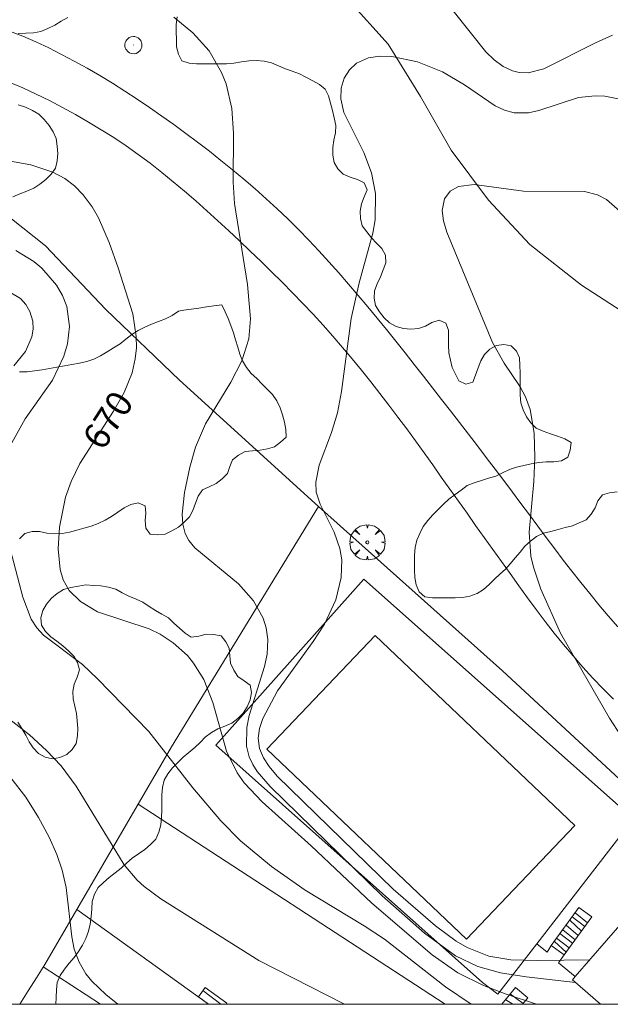
# Model space of a CAD drawing. Units: millimetres. Extents: x 420998 to 422000, y 4488498 to 4489003.
# Drawn here: x 421199 to 421239, y 4488500 to 4488566 of the extents above; entities that cross this region are included whole.
import ezdxf

# ---------------------------------------------------------------- set-up
doc = ezdxf.new("R2010")
doc.units = ezdxf.units.MM
doc.header["$MEASUREMENT"] = 0
doc.layers.get('0').update_dxf_attribs({"lineweight": 9})
for name, color, linetype, lineweight in [('f030026l_camino', 50, 'Continuous', 9), ('f040012l_corrientenatural', 150, 'Continuous', 9), ('f050002l_curvanivel_cgn', 23, 'Continuous', 9), ('f050002l_curvanivel_mae', 213, 'Continuous', 9), ('f060140s_arboladourbano', 92, 'Continuous', 9), ('f061013p_arbol', 91, 'Continuous', 9), ('f070045l_muro_mur', 30, 'MURO2', 9), ('f070048l_alambrada', 7, 'ALAMBRADA_3', 9), ('f070057s_edificacionligera', 11, 'Continuous', 9), ('f070058l_elementoconstruido_bordillo', 30, 'Continuous', 9), ('f070069s_pistadeportiva', 7, 'Continuous', 9), ('f071028l_acera_escalera', 11, 'Continuous', 9), ('f071028s_acera_escalera', 11, 'Continuous', 9), ('f081065p_registro_circular', 7, 'Continuous', 9), ('HOJAS', 7, 'Continuous', 9)]:
    doc.layers.add(name, color=color, linetype=linetype, lineweight=lineweight)
doc.styles.get("Standard").update_dxf_attribs({"font": 'arial.ttf'})
doc.linetypes.add('ALAMBRADA_3', pattern='A,6.1e-05,[1,alambrada_3.shx,S=1,R=0,X=0,Y=0],-6.119413', length=6.119474)
doc.linetypes.add('MURO2', pattern='A,3.1e-05,[1,muro2.shx,S=1,R=0,X=0,Y=0],-3.058844', length=3.058875)

# ---------------------------------------------------------------- blocks, each defined once
blk = doc.blocks.new('TVK2818N_ACAD_1_FMEBLOCK1')
at = {"layer": 'HOJAS'}
blk.add_lwpolyline([(-500, 250), (500, 250), (500, -250), (-500, -250)], close=True, dxfattribs=at)
blk = doc.blocks.new('arbol')
at = {"color": 0, "linetype": 'Continuous', "lineweight": 0, "flags": 128}
for points in [[(0.96, 0.012), (1.2, 0.036), (1.128, 0.468), (0.888, 0.804), (0.528, 0.528), (0.816, 0.876), (0.48, 1.104), (0.048, 1.176), (0.012, 0.96), (-0.048, 1.176), (-0.48, 1.104), (-0.816, 0.876), (-0.504, 0.528), (-0.864, 0.804), (-1.104, 0.468), (-1.188, 0.036), (-0.936, 0.012)], [(-0.936, 0.012), (-1.188, -0.048), (-1.104, -0.48), (-0.864, -0.804), (-0.504, -0.504), (-0.816, -0.876), (-0.48, -1.116)], [(-0.48, -1.116), (-0.048, -1.188), (0.012, -0.936), (0.048, -1.188), (0.48, -1.116), (0.816, -0.876), (0.528, -0.504), (0.888, -0.804), (1.128, -0.48), (1.2, -0.048), (0.96, 0.012)]]:
    blk.add_lwpolyline(points, dxfattribs=at)
at = {"color": 0, "linetype": 'Continuous', "lineweight": 0, "extrusion": (0, 0, -1)}
for start, end in [(180.0229, 7.59464), (7.22334, 180.0229)]:
    blk.add_arc((0, 0), 0.104, start, end, dxfattribs=at)
blk = doc.blocks.new('B129')
at = {"layer": 'f081065p_registro_circular'}
for points in [[(0, 0.591, 0), (0.102, 0.575, 0), (0.22, 0.543, 0), (0.331, 0.48, 0), (0.496, 0.307, 0), (0.575, 0.094, 0), (0.567, -0.134, 0), (0.528, -0.236, 0), (0.472, -0.346, 0), (0.291, -0.496, 0), (0.189, -0.559, 0), (0.071, -0.583, 0), (-0.142, -0.567, 0), (-0.26, -0.52, 0), (-0.354, -0.465, 0), (-0.512, -0.283, 0), (-0.559, -0.181, 0), (-0.583, -0.063, 0), (-0.583, 0.047, 0), (-0.559, 0.165, 0), (-0.52, 0.268, 0), (-0.449, 0.362, 0), (-0.276, 0.52, 0), (-0.157, 0.567, 0), (0, 0.591, 0)], [(0, 0.008, 0), (0, 0, 0), (0, 0.008, 0)]]:
    blk.add_polyline3d(points, dxfattribs=at)

msp = doc.modelspace()

# ---------------------------------------------------------------- linework, layer by layer
at = {"layer": 'f030026l_camino'}
for points in [[(421198.589, 4488565.674, 663.449), (421199.489, 4488565.327, 663.186), (421200.372, 4488564.949, 662.902), (421201.241, 4488564.544, 662.622), (421202.106, 4488564.111, 662.366), (421202.968, 4488563.653, 662.149), (421203.828, 4488563.172, 661.97), (421204.684, 4488562.674, 661.826), (421205.532, 4488562.157, 661.718), (421206.375, 4488561.625, 661.644), (421207.212, 4488561.079, 661.598), (421208.041, 4488560.519, 661.576), (421208.862, 4488559.949, 661.569), (421209.676, 4488559.368, 661.567), (421210.483, 4488558.777, 661.567), (421211.282, 4488558.177, 661.567), (421212.073, 4488557.566, 661.567), (421212.857, 4488556.946, 661.567), (421213.634, 4488556.316, 661.567), (421214.404, 4488555.677, 661.567), (421215.163, 4488555.028, 661.567), (421215.914, 4488554.367, 661.567), (421216.652, 4488553.691, 661.567), (421217.375, 4488553, 661.567), (421218.083, 4488552.294, 661.567), (421218.779, 4488551.575, 661.567), (421219.463, 4488550.846, 661.567), (421220.137, 4488550.107, 661.567), (421220.801, 4488549.361, 661.567), (421221.458, 4488548.606, 661.567), (421222.107, 4488547.846, 661.567), (421222.75, 4488547.079, 661.567), (421223.387, 4488546.308, 661.568), (421224.018, 4488545.533, 661.569), (421224.644, 4488544.753, 661.573), (421225.266, 4488543.97, 661.584), (421225.886, 4488543.186, 661.61), (421226.504, 4488542.4, 661.65), (421227.119, 4488541.614, 661.709), (421227.731, 4488540.828, 661.789), (421228.341, 4488540.042, 661.886), (421228.948, 4488539.256, 662.004), (421229.551, 4488538.471, 662.145), (421230.151, 4488537.687, 662.306), (421230.747, 4488536.905, 662.487), (421231.338, 4488536.125, 662.688), (421231.925, 4488535.347, 662.91), (421232.507, 4488534.571, 663.157), (421233.084, 4488533.799, 663.424), (421233.654, 4488533.03, 663.711), (421234.221, 4488532.265, 664.016), (421234.788, 4488531.503, 664.329), (421235.357, 4488530.743, 664.643), (421235.932, 4488529.985, 664.951), (421236.516, 4488529.228, 665.244), (421237.111, 4488528.473, 665.519), (421237.717, 4488527.719, 665.774), (421238.336, 4488526.969, 666.006), (421238.966, 4488526.221, 666.217), (421239.607, 4488525.477, 666.405)], [(421239.332, 4488520.583, 666.998), (421238.627, 4488521.293, 666.995), (421237.937, 4488522.016, 666.991), (421237.264, 4488522.756, 666.986), (421236.605, 4488523.508, 666.98), (421235.961, 4488524.273, 666.973), (421235.332, 4488525.05, 666.965), (421234.717, 4488525.838, 666.956), (421234.116, 4488526.637, 666.947), (421233.524, 4488527.443, 666.937), (421232.938, 4488528.253, 666.928), (421232.355, 4488529.065, 666.919), (421231.773, 4488529.878, 666.911), (421231.191, 4488530.692, 666.904), (421230.61, 4488531.506, 666.897), (421230.029, 4488532.32, 666.892), (421229.45, 4488533.135, 666.887), (421228.871, 4488533.95, 666.884), (421228.293, 4488534.767, 666.881), (421227.715, 4488535.583, 666.88), (421227.136, 4488536.399, 666.879), (421226.555, 4488537.213, 666.879), (421225.97, 4488538.024, 666.879), (421225.379, 4488538.83, 666.879), (421224.783, 4488539.633, 666.879), (421224.182, 4488540.432, 666.879), (421223.574, 4488541.226, 666.879), (421222.959, 4488542.014, 666.879), (421222.336, 4488542.796, 666.879), (421221.704, 4488543.571, 666.879), (421221.061, 4488544.337, 666.879), (421220.405, 4488545.093, 666.879), (421219.739, 4488545.838, 666.879), (421219.063, 4488546.575, 666.879), (421218.378, 4488547.303, 666.879), (421217.684, 4488548.023, 666.879), (421216.981, 4488548.734, 666.879), (421216.272, 4488549.439, 666.879), (421215.557, 4488550.138, 666.879), (421214.836, 4488550.832, 666.879), (421214.112, 4488551.519, 666.879), (421213.382, 4488552.203, 666.879), (421212.646, 4488552.88, 666.879), (421211.905, 4488553.551, 666.879), (421211.157, 4488554.214, 666.879), (421210.402, 4488554.87, 666.879), (421209.639, 4488555.516, 666.879), (421208.865, 4488556.148, 666.879), (421208.077, 4488556.763, 666.879), (421207.274, 4488557.36, 666.879), (421206.457, 4488557.937, 666.879), (421205.625, 4488558.493, 666.879), (421204.78, 4488559.027, 666.879), (421203.922, 4488559.542, 666.879), (421203.056, 4488560.042, 666.879), (421202.181, 4488560.527, 666.879), (421201.296, 4488560.993, 666.879), (421200.398, 4488561.434, 666.879), (421199.487, 4488561.849, 666.879), (421198.567, 4488562.241, 666.879)]]:
    msp.add_polyline3d(points, dxfattribs=at)
at = {"layer": 'f040012l_corrientenatural'}
msp.add_polyline3d([(421221.46, 4488567.79, 666.95), (421224.12, 4488564.79, 666.59), (421226.32, 4488561.26, 666.51), (421228.38, 4488557.64, 666.51), (421230.89, 4488554.26, 666.06), (421233.69, 4488551.27, 666.06), (421237.17, 4488548.54, 665.97), (421240.61, 4488546.31, 665.97), (421244.07, 4488543.95, 665.71), (421246.88, 4488540.86, 665.71), (421249.3, 4488537.35, 665.08), (421253.6, 4488531.83, 665.08), (421256.82, 4488528.86, 665.08), (421259.54, 4488525.73, 665.08), (421262.26, 4488522.55, 664.91), (421265.13, 4488519.28, 664.82), (421268.17, 4488516.12, 664.28), (421271.24, 4488513.19, 663.75), (421274.22, 4488510.43, 663.57), (421277.24, 4488507.63, 663.39), (421280.05, 4488504.55, 663.39)], dxfattribs=at)
at = {"layer": 'f050002l_curvanivel_cgn'}
for points in [[(421236.763, 4488501.475, 669), (421233.441, 4488501.852, 669), (421231.699, 4488502.124, 669), (421230.166, 4488502.548, 669), (421228.675, 4488503.274, 669), (421226.583, 4488504.81, 669), (421223.731, 4488507.319, 669), (421216.181, 4488514.691, 669), (421215.301, 4488515.707, 669), (421214.994, 4488516.194, 669), (421214.758, 4488516.706, 669), (421214.571, 4488517.429, 669), (421214.596, 4488518.683, 669), (421214.768, 4488519.489, 669), (421215.797, 4488522.792, 669), (421215.963, 4488523.624, 669), (421216.015, 4488524.615, 669), (421215.91, 4488525.404, 669), (421215.709, 4488526.061, 669), (421215.056, 4488527.234, 669), (421214.032, 4488528.367, 669), (421211.09, 4488530.805, 669), (421210.692, 4488531.298, 669), (421210.445, 4488531.776, 669), (421210.286, 4488532.405, 669), (421210.247, 4488533.083, 669), (421210.404, 4488534.543, 669), (421210.758, 4488536.251, 669), (421211.131, 4488537.598, 669), (421211.809, 4488539.165, 669), (421213.513, 4488541.987, 669), (421214.263, 4488543.424, 669), (421214.726, 4488544.906, 669), (421214.858, 4488546.256, 669), (421214.65, 4488548.581, 669), (421213.77, 4488554.044, 669), (421213.668, 4488555.476, 669), (421213.694, 4488558.785, 669), (421213.58, 4488560.454, 669), (421213.207, 4488562.111, 669), (421212.898, 4488562.893, 669), (421212.053, 4488564.341, 669), (421210.967, 4488565.566, 669), (421209.683, 4488566.612, 669)], [(421228.51, 4488567.044, 669), (421230.708, 4488564.272, 669), (421231.274, 4488563.733, 669), (421231.876, 4488563.295, 669), (421232.516, 4488562.991, 669), (421232.965, 4488562.884, 669), (421233.565, 4488562.87, 669), (421234.632, 4488563.135, 669), (421238.101, 4488564.893, 669), (421239.264, 4488565.399, 669)], [(421237.719, 4488503.004, 668), (421234.232, 4488502.957, 668), (421232.393, 4488503.011, 668), (421230.914, 4488503.259, 668), (421229.453, 4488503.831, 668), (421228.723, 4488504.262, 668), (421227.329, 4488505.289, 668), (421224.457, 4488507.763, 668), (421216.652, 4488515.408, 668), (421216.104, 4488516.041, 668), (421215.717, 4488516.632, 668), (421215.462, 4488517.255, 668), (421215.375, 4488517.967, 668), (421215.462, 4488518.618, 668), (421215.67, 4488519.28, 668), (421216.659, 4488521.163, 668), (421219.07, 4488524.475, 668), (421219.836, 4488525.664, 668), (421220.591, 4488527.297, 668), (421220.954, 4488528.801, 668), (421221.002, 4488529.994, 668), (421220.88, 4488530.752, 668), (421220.481, 4488531.867, 668), (421219.534, 4488533.747, 668), (421219.279, 4488534.563, 668), (421219.243, 4488535.23, 668), (421219.478, 4488536.393, 668), (421220.314, 4488538.598, 668), (421220.703, 4488539.909, 668), (421220.991, 4488541.366, 668), (421221.638, 4488546.28, 668), (421222.178, 4488548.687, 668), (421223.094, 4488552.047, 668), (421223.246, 4488552.945, 668), (421223.282, 4488554.714, 668), (421223.012, 4488556.125, 668), (421222.487, 4488557.489, 668), (421221.133, 4488560.197, 668), (421220.936, 4488561.102, 668), (421220.967, 4488561.823, 668), (421221.166, 4488562.496, 668), (421221.513, 4488563.058, 668), (421221.997, 4488563.511, 668), (421222.801, 4488563.883, 668), (421223.558, 4488563.996, 668), (421224.377, 4488563.973, 668), (421226.103, 4488563.614, 668), (421227.795, 4488562.929, 668), (421229.288, 4488562.053, 668), (421231.34, 4488560.638, 668), (421231.969, 4488560.335, 668), (421232.618, 4488560.156, 668), (421233.592, 4488560.161, 668), (421234.294, 4488560.325, 668), (421236.966, 4488561.209, 668), (421238.08, 4488561.319, 668), (421238.749, 4488561.286, 668), (421240.23, 4488561.003, 668)], [(421241.421, 4488515.656, 667), (421239.06, 4488519.317, 667), (421235.746, 4488525.058, 667), (421234.413, 4488528.006, 667), (421233.919, 4488529.497, 667), (421233.752, 4488530.253, 667), (421233.644, 4488531.869, 667), (421233.949, 4488535.278, 667), (421234.016, 4488536.912, 667), (421233.974, 4488538.548, 667), (421233.714, 4488540.137, 667), (421233.392, 4488540.999, 667), (421233.032, 4488541.671, 667), (421231.946, 4488543.276, 667), (421231.161, 4488544.666, 667), (421228.082, 4488552.12, 667), (421227.867, 4488552.865, 667), (421227.775, 4488553.571, 667), (421227.918, 4488554.371, 667), (421228.308, 4488554.888, 667), (421228.869, 4488555.194, 667), (421229.919, 4488555.333, 667), (421233.248, 4488554.888, 667), (421237.374, 4488554.863, 667), (421238.237, 4488554.635, 667), (421238.844, 4488554.313, 667), (421239.751, 4488553.528, 667)], [(421198.757, 4488537.897, 671), (421199.65, 4488539.52, 671), (421201.487, 4488542.133, 671), (421202.26, 4488543.74, 671), (421202.502, 4488544.577, 671), (421202.639, 4488545.749, 671), (421202.458, 4488547.103, 671), (421202.169, 4488547.846, 671), (421201.766, 4488548.544, 671), (421200.773, 4488549.677, 671), (421200.232, 4488550.12, 671), (421199.024, 4488550.863, 671)], [(421198.888, 4488543.089, 672), (421199.668, 4488544.066, 672), (421200.101, 4488545.039, 672), (421200.186, 4488545.571, 672), (421200.168, 4488546.094, 672), (421199.98, 4488546.759, 672), (421199.709, 4488547.228, 672), (421199.339, 4488547.627, 672), (421198.617, 4488548.058, 672)], [(421229.727, 4488500, 671), (421228.001, 4488501.176, 671), (421223.874, 4488504.394, 671), (421222.514, 4488505.295, 671), (421218.527, 4488507.707, 671), (421216.274, 4488509.293, 671), (421214.17, 4488511.041, 671), (421212.848, 4488512.379, 671), (421210.955, 4488514.619, 671), (421208.003, 4488518.401, 671), (421204.527, 4488521.975, 671), (421203.516, 4488522.925, 671), (421200.889, 4488524.918, 671), (421200.436, 4488525.411, 671), (421200.064, 4488525.991, 671), (421199.508, 4488527.485, 671), (421198.288, 4488532.122, 671)], [(421221.216, 4488500, 672), (421221.184, 4488500.018, 672), (421215.416, 4488502.963, 672), (421208.804, 4488507.127, 672), (421207.676, 4488507.941, 672), (421207.204, 4488508.38, 672), (421206.339, 4488509.42, 672), (421203.089, 4488514.732, 672), (421202.073, 4488516.085, 672), (421201.097, 4488517.137, 672), (421199.945, 4488518.194, 672), (421198.631, 4488519.226, 672)], [(421205.908, 4488500, 673), (421205.083, 4488500.652, 673), (421204.146, 4488501.561, 673), (421203.748, 4488502.061, 673), (421203.29, 4488502.841, 673), (421202.966, 4488503.725, 673), (421202.791, 4488504.564, 673), (421202.412, 4488507.872, 673), (421202.143, 4488509.053, 673), (421201.791, 4488510.107, 673), (421201.281, 4488511.272, 673), (421200.561, 4488512.613, 673), (421199.694, 4488513.981, 673), (421198.677, 4488515.276, 673)]]:
    msp.add_polyline3d(points, dxfattribs=at)
at = {"layer": 'f050002l_curvanivel_mae'}
msp.add_polyline3d([(421234.125, 4488500, 670), (421232.084, 4488500.678, 670), (421230.55, 4488501.275, 670), (421228.83, 4488502.122, 670), (421227.091, 4488503.339, 670), (421223.027, 4488506.824, 670), (421218.947, 4488510.689, 670), (421215.642, 4488513.672, 670), (421214.426, 4488514.948, 670), (421213.956, 4488515.615, 670), (421213.232, 4488517.077, 670), (421212.312, 4488520.364, 670), (421211.697, 4488521.923, 670), (421211.01, 4488523.033, 670), (421210.594, 4488523.531, 670), (421209.642, 4488524.406, 670), (421208.768, 4488524.984, 670), (421208.023, 4488525.333, 670), (421204.53, 4488526.497, 670), (421203.379, 4488527.177, 670), (421202.628, 4488527.935, 670), (421202.226, 4488528.656, 670), (421202.013, 4488529.339, 670), (421201.871, 4488530.729, 670), (421201.968, 4488532.205, 670), (421202.38, 4488534.221, 670), (421202.756, 4488535.288, 670), (421203.339, 4488536.491, 670), (421205.618, 4488540.023, 670), (421206.329, 4488541.292, 670), (421206.861, 4488542.607, 670), (421207.08, 4488543.557, 670), (421207.15, 4488544.313, 670), (421207.141, 4488545.075, 670), (421206.921, 4488546.598, 670), (421205.931, 4488549.699, 670), (421205.312, 4488551.421, 670), (421204.596, 4488553.067, 670), (421204.165, 4488553.829, 670), (421203.569, 4488554.636, 670), (421202.983, 4488555.228, 670), (421202.323, 4488555.729, 670), (421201.526, 4488556.162, 670), (421200.03, 4488556.655, 670), (421198.425, 4488556.941, 670)], dxfattribs=at)
at = {"layer": 'f060140s_arboladourbano'}
for points in [[(421202.53, 4488566.591, -7.75), (421202.085, 4488566.345, -7.75), (421201.645, 4488566.084, -7.75), (421201.185, 4488565.857, -7.75), (421200.718, 4488565.649, -7.75), (421200.211, 4488565.556, -7.75), (421199.703, 4488565.533, -7.75), (421199.184, 4488565.526, -7.75)], [(421239.567, 4488534.576, -7.75), (421239.064, 4488534.515, -7.75), (421238.572, 4488534.385, -7.75), (421238.268, 4488533.974, -7.75), (421238.091, 4488533.499, -7.75), (421237.827, 4488533.069, -7.75), (421237.473, 4488532.707, -7.75), (421237.019, 4488532.495, -7.75), (421236.563, 4488532.281, -7.75), (421236.071, 4488532.176, -7.75), (421235.583, 4488532.041, -7.75), (421235.09, 4488531.901, -7.75), (421234.599, 4488531.794, -7.75), (421234.143, 4488531.563, -7.75), (421233.726, 4488531.267, -7.75), (421233.352, 4488530.922, -7.75), (421233.028, 4488530.523, -7.75), (421232.702, 4488530.131, -7.75), (421232.379, 4488529.745, -7.75), (421232.037, 4488529.362, -7.75), (421231.66, 4488529.033, -7.75), (421231.298, 4488528.688, -7.75), (421230.937, 4488528.334, -7.75), (421230.565, 4488527.997, -7.75), (421230.123, 4488527.734, -7.75), (421229.643, 4488527.553, -7.75), (421229.144, 4488527.461, -7.75), (421228.637, 4488527.433, -7.75), (421228.123, 4488527.43, -7.75), (421227.614, 4488527.43, -7.75), (421227.112, 4488527.438, -7.75), (421226.6, 4488527.489, -7.75), (421226.225, 4488527.831, -7.75), (421226.026, 4488528.303, -7.75), (421225.935, 4488528.8, -7.75), (421225.91, 4488529.309, -7.75), (421225.907, 4488529.81, -7.75), (421225.906, 4488530.317, -7.75), (421225.947, 4488530.828, -7.75), (421226.055, 4488531.33, -7.75), (421226.27, 4488531.782, -7.75), (421226.496, 4488532.241, -7.75), (421226.795, 4488532.653, -7.75), (421227.145, 4488533.028, -7.75), (421227.504, 4488533.387, -7.75), (421227.859, 4488533.743, -7.75), (421228.23, 4488534.089, -7.75), (421228.637, 4488534.397, -7.75), (421229.048, 4488534.704, -7.75), (421229.455, 4488535.015, -7.75), (421229.926, 4488535.204, -7.75), (421230.415, 4488535.349, -7.75), (421230.898, 4488535.512, -7.75), (421231.386, 4488535.652, -7.75), (421231.846, 4488535.862, -7.75), (421232.304, 4488536.087, -7.75), (421232.785, 4488536.255, -7.75), (421233.283, 4488536.363, -7.75), (421233.779, 4488536.471, -7.75), (421234.282, 4488536.57, -7.75), (421234.79, 4488536.6, -7.75), (421235.303, 4488536.609, -7.75), (421235.807, 4488536.683, -7.75), (421236.25, 4488536.919, -7.75), (421236.405, 4488537.399, -7.75), (421236.464, 4488537.909, -7.75), (421236.033, 4488538.169, -7.75), (421235.556, 4488538.352, -7.75), (421235.068, 4488538.506, -7.75), (421234.583, 4488538.672, -7.75), (421234.117, 4488538.89, -7.75), (421233.75, 4488539.239, -7.75), (421233.458, 4488539.657, -7.75), (421233.234, 4488540.113, -7.75), (421233.078, 4488540.592, -7.75), (421233.034, 4488541.101, -7.75), (421233.022, 4488541.608, -7.75), (421233.022, 4488542.111, -7.75), (421233.021, 4488542.617, -7.75), (421233.016, 4488543.117, -7.75), (421232.984, 4488543.619, -7.75), (421232.784, 4488544.079, -7.75), (421232.418, 4488544.436, -7.75), (421231.925, 4488544.54, -7.75), (421231.427, 4488544.47, -7.75), (421230.985, 4488544.216, -7.75), (421230.626, 4488543.863, -7.75), (421230.381, 4488543.418, -7.75), (421230.19, 4488542.95, -7.75), (421230.016, 4488542.468, -7.75), (421229.845, 4488541.986, -7.75), (421229.358, 4488541.857, -7.75), (421228.902, 4488542.087, -7.75), (421228.664, 4488542.528, -7.75), (421228.448, 4488542.987, -7.75), (421228.343, 4488543.476, -7.75), (421228.231, 4488543.971, -7.75), (421228.209, 4488544.476, -7.75), (421228.201, 4488544.984, -7.75), (421228.201, 4488545.497, -7.75), (421228.023, 4488545.967, -7.75), (421227.567, 4488546.176, -7.75), (421227.085, 4488546.022, -7.75), (421226.645, 4488545.767, -7.75), (421226.168, 4488545.616, -7.75), (421225.665, 4488545.566, -7.75), (421225.156, 4488545.615, -7.75), (421224.661, 4488545.734, -7.75), (421224.222, 4488545.985, -7.75), (421223.852, 4488546.323, -7.75), (421223.548, 4488546.731, -7.75), (421223.267, 4488547.154, -7.75), (421223.177, 4488547.649, -7.75), (421223.207, 4488548.153, -7.75), (421223.383, 4488548.63, -7.75), (421223.603, 4488549.092, -7.75), (421223.789, 4488549.569, -7.75), (421223.972, 4488550.048, -7.75), (421223.943, 4488550.558, -7.75), (421223.692, 4488551.003, -7.75), (421223.351, 4488551.377, -7.75), (421223, 4488551.735, -7.75), (421222.692, 4488552.139, -7.75), (421222.37, 4488552.531, -7.75), (421222.268, 4488553.03, -7.75), (421222.234, 4488553.532, -7.75), (421222.343, 4488554.031, -7.75), (421222.521, 4488554.499, -7.75), (421222.709, 4488554.963, -7.75), (421222.506, 4488555.431, -7.75), (421222.054, 4488555.668, -7.75), (421221.568, 4488555.815, -7.75), (421221.104, 4488556.02, -7.75), (421220.734, 4488556.374, -7.75), (421220.479, 4488556.818, -7.75), (421220.41, 4488557.315, -7.75), (421220.397, 4488557.82, -7.75), (421220.477, 4488558.321, -7.75), (421220.585, 4488558.818, -7.75), (421220.595, 4488559.319, -7.75), (421220.488, 4488559.82, -7.75), (421220.367, 4488560.316, -7.75), (421220.248, 4488560.815, -7.75), (421220.097, 4488561.3, -7.75), (421219.88, 4488561.753, -7.75), (421219.489, 4488562.085, -7.75), (421219.046, 4488562.333, -7.75), (421218.589, 4488562.565, -7.75), (421218.144, 4488562.795, -7.75), (421217.668, 4488562.966, -7.75), (421217.2, 4488563.144, -7.75), (421216.725, 4488563.336, -7.75), (421216.254, 4488563.542, -7.75), (421215.76, 4488563.646, -7.75), (421215.248, 4488563.688, -7.75), (421214.742, 4488563.669, -7.75), (421214.231, 4488563.606, -7.75), (421213.734, 4488563.521, -7.75), (421213.237, 4488563.465, -7.75), (421212.728, 4488563.461, -7.75), (421212.224, 4488563.46, -7.75), (421211.719, 4488563.46, -7.75), (421211.204, 4488563.46, -7.75), (421210.702, 4488563.516, -7.75), (421210.223, 4488563.68, -7.75), (421209.997, 4488564.129, -7.75), (421209.867, 4488564.612, -7.75), (421209.847, 4488565.115, -7.75), (421209.838, 4488565.623, -7.75), (421209.838, 4488566.134, -7.75), (421209.903, 4488566.636, -7.75)], [(421199.192, 4488560.706, -10.08), (421199.674, 4488560.538, -10.08), (421200.138, 4488560.324, -10.08), (421200.581, 4488560.068, -10.08), (421200.941, 4488559.708, -10.08), (421201.269, 4488559.316, -10.08), (421201.537, 4488558.888, -10.08), (421201.734, 4488558.423, -10.08), (421201.818, 4488557.925, -10.08), (421201.856, 4488557.417, -10.08), (421201.823, 4488556.915, -10.08), (421201.705, 4488556.423, -10.08), (421201.399, 4488556.022, -10.08), (421201.053, 4488555.654, -10.08), (421200.652, 4488555.354, -10.08), (421200.235, 4488555.076, -10.08), (421199.765, 4488554.874, -10.08), (421199.294, 4488554.698, -10.08), (421198.826, 4488554.498, -10.08)], [(421199.28, 4488531.414, -8.52), (421199.638, 4488531.768, -8.52), (421200.122, 4488531.906, -8.52), (421200.63, 4488531.908, -8.52), (421201.126, 4488531.79, -8.52), (421201.635, 4488531.747, -8.52), (421202.146, 4488531.772, -8.52), (421202.64, 4488531.871, -8.52), (421203.137, 4488531.996, -8.52), (421203.619, 4488532.131, -8.52), (421204.109, 4488532.276, -8.52), (421204.578, 4488532.454, -8.52), (421205.041, 4488532.667, -8.52), (421205.482, 4488532.925, -8.52), (421205.901, 4488533.208, -8.52), (421206.329, 4488533.495, -8.52), (421206.77, 4488533.737, -8.52), (421207.263, 4488533.842, -8.52), (421207.736, 4488533.65, -8.52), (421207.79, 4488533.147, -8.52), (421207.74, 4488532.644, -8.52), (421207.789, 4488532.139, -8.52), (421208.077, 4488531.725, -8.52), (421208.581, 4488531.681, -8.52), (421209.094, 4488531.73, -8.52), (421209.545, 4488531.945, -8.52), (421209.982, 4488532.212, -8.52), (421210.371, 4488532.542, -8.52), (421210.735, 4488532.889, -8.52), (421210.964, 4488533.333, -8.52), (421211.133, 4488533.819, -8.52), (421211.323, 4488534.295, -8.52), (421211.605, 4488534.723, -8.52), (421212.065, 4488534.934, -8.52), (421212.534, 4488535.143, -8.52), (421212.929, 4488535.456, -8.52), (421213.286, 4488535.816, -8.52), (421213.452, 4488536.287, -8.52), (421213.637, 4488536.756, -8.52), (421214.042, 4488537.053, -8.52), (421214.48, 4488537.307, -8.52), (421214.981, 4488537.364, -8.52), (421215.493, 4488537.396, -8.52), (421215.986, 4488537.497, -8.52), (421216.476, 4488537.634, -8.52), (421216.879, 4488537.933, -8.52), (421217.26, 4488538.271, -8.52), (421217.223, 4488538.782, -8.52), (421217.139, 4488539.281, -8.52), (421216.997, 4488539.773, -8.52), (421216.842, 4488540.265, -8.52), (421216.614, 4488540.719, -8.52), (421216.329, 4488541.145, -8.52), (421215.977, 4488541.508, -8.52), (421215.618, 4488541.874, -8.52), (421215.265, 4488542.231, -8.52), (421214.902, 4488542.583, -8.52), (421214.57, 4488542.97, -8.52), (421214.319, 4488543.417, -8.52), (421214.131, 4488543.88, -8.52), (421213.986, 4488544.359, -8.52), (421213.844, 4488544.843, -8.52), (421213.696, 4488545.326, -8.52), (421213.52, 4488545.804, -8.519), (421213.338, 4488546.28, -8.517), (421213.13, 4488546.738, -8.507), (421212.911, 4488547.201, -8.495), (421212.382, 4488547.138, -8.479), (421211.879, 4488547.066, -8.464), (421211.361, 4488546.99, -8.449), (421210.853, 4488546.914, -8.435), (421210.355, 4488546.838, -8.42), (421209.995, 4488546.783, -8.41), (421209.577, 4488546.492, -8.41), (421209.118, 4488546.265, -8.41), (421208.646, 4488546.086, -8.41), (421208.176, 4488545.911, -8.41), (421207.717, 4488545.706, -8.41), (421207.272, 4488545.469, -8.41), (421206.844, 4488545.201, -8.41), (421206.447, 4488544.89, -8.41), (421206.05, 4488544.579, -8.41), (421205.618, 4488544.301, -8.41), (421205.184, 4488544.026, -8.41), (421204.743, 4488543.761, -8.41), (421204.29, 4488543.549, -8.41), (421203.813, 4488543.381, -8.41), (421203.31, 4488543.275, -8.41), (421202.804, 4488543.185, -8.41), (421202.303, 4488543.093, -8.41), (421201.799, 4488542.997, -8.41), (421201.297, 4488542.906, -8.41), (421200.792, 4488542.816, -8.41), (421200.289, 4488542.742, -8.41), (421199.784, 4488542.694, -8.41), (421199.281, 4488542.678, -8.41)], [(421189.6, 4488500, -8.41), (421201.721, 4488500, -8.41), (421201.751, 4488500.456, -8.41), (421201.767, 4488500.967, -8.41), (421201.821, 4488501.474, -8.41), (421202.022, 4488501.942, -8.41), (421202.303, 4488502.374, -8.41), (421202.623, 4488502.769, -8.41), (421202.947, 4488503.149, -8.41), (421203.253, 4488503.561, -8.41), (421203.531, 4488503.988, -8.41), (421203.743, 4488504.45, -8.41), (421203.916, 4488504.928, -8.41), (421204.033, 4488505.417, -8.41), (421204.112, 4488505.921, -8.41), (421204.144, 4488506.432, -8.41), (421204.171, 4488506.946, -8.41), (421204.324, 4488507.431, -8.41), (421204.572, 4488507.872, -8.41), (421204.933, 4488508.228, -8.41), (421205.327, 4488508.553, -8.41), (421205.726, 4488508.872, -8.41), (421206.121, 4488509.196, -8.41), (421206.495, 4488509.534, -8.41), (421206.872, 4488509.868, -8.41), (421207.291, 4488510.162, -8.41), (421207.712, 4488510.457, -8.41), (421208.094, 4488510.793, -8.41), (421208.454, 4488511.154, -8.41), (421208.663, 4488511.611, -8.41), (421208.806, 4488512.103, -8.41), (421208.852, 4488512.613, -8.423), (421208.867, 4488513.116, -8.442), (421208.865, 4488513.625, -8.465), (421208.865, 4488514.132, -8.489), (421208.911, 4488514.63, -8.507), (421209.025, 4488515.128, -8.518), (421209.278, 4488515.564, -8.52), (421209.597, 4488515.964, -8.52), (421209.954, 4488516.329, -8.52), (421210.313, 4488516.68, -8.52), (421210.7, 4488517.001, -8.52), (421211.088, 4488517.322, -8.52), (421211.445, 4488517.673, -8.52), (421211.801, 4488518.025, -8.52), (421212.208, 4488518.335, -8.52), (421212.649, 4488518.589, -8.52), (421213.127, 4488518.762, -8.52), (421213.597, 4488518.969, -8.52), (421213.997, 4488519.287, -8.52), (421214.363, 4488519.646, -8.52), (421214.623, 4488520.078, -8.52), (421214.835, 4488520.545, -8.52), (421214.912, 4488521.044, -8.52), (421214.827, 4488521.547, -8.52), (421214.42, 4488521.84, -8.52), (421214.001, 4488522.13, -8.52), (421213.724, 4488522.56, -8.52), (421213.51, 4488523.014, -8.52), (421213.451, 4488523.516, -8.52), (421213.403, 4488524.024, -8.52), (421213.176, 4488524.47, -8.52), (421212.864, 4488524.865, -8.52), (421212.362, 4488524.962, -8.52), (421211.853, 4488524.974, -8.52), (421211.361, 4488524.853, -8.52), (421210.858, 4488524.767, -8.52), (421210.433, 4488525.054, -8.52), (421210.054, 4488525.386, -8.52), (421209.685, 4488525.729, -8.52), (421209.319, 4488526.075, -8.52), (421208.879, 4488526.323, -8.52), (421208.431, 4488526.569, -8.52), (421208.011, 4488526.856, -8.52), (421207.588, 4488527.148, -8.52), (421207.128, 4488527.35, -8.52), (421206.652, 4488527.534, -8.52), (421206.203, 4488527.762, -8.52), (421205.761, 4488528.02, -8.52), (421205.27, 4488528.147, -8.52), (421204.764, 4488528.231, -8.52), (421204.257, 4488528.259, -8.52), (421203.751, 4488528.3, -8.52), (421203.245, 4488528.228, -8.52), (421202.742, 4488528.124, -8.52), (421202.249, 4488527.987, -8.52), (421201.806, 4488527.734, -8.52), (421201.42, 4488527.403, -8.52), (421201.1, 4488527.012, -8.52), (421200.836, 4488526.581, -8.52), (421200.713, 4488526.091, -8.52), (421200.753, 4488525.581, -8.52), (421201.023, 4488525.15, -8.52), (421201.382, 4488524.797, -8.52), (421201.789, 4488524.497, -8.52), (421202.199, 4488524.192, -8.52), (421202.583, 4488523.861, -8.52), (421202.934, 4488523.495, -8.52), (421203.191, 4488523.062, -8.52), (421203.311, 4488522.568, -8.52), (421203.164, 4488522.077, -8.52), (421202.952, 4488521.612, -8.52), (421202.858, 4488521.118, -8.52), (421202.882, 4488520.613, -8.52), (421202.998, 4488520.126, -8.52), (421203.11, 4488519.626, -8.52), (421203.17, 4488519.127, -8.52), (421203.198, 4488518.613, -8.52), (421203.185, 4488518.111, -8.52), (421203.1, 4488517.611, -8.52), (421202.832, 4488517.188, -8.52), (421202.453, 4488516.855, -8.52), (421201.985, 4488516.656, -8.52), (421201.49, 4488516.577, -8.52), (421201.001, 4488516.685, -8.52), (421200.544, 4488516.916, -8.52), (421200.204, 4488517.299, -8.52), (421199.927, 4488517.717, -8.52), (421199.69, 4488518.165, -8.52), (421199.439, 4488518.613, -8.52), (421199.166, 4488519.033, -8.52)]]:
    msp.add_polyline3d(points, dxfattribs=at)
at = {"layer": 'f070045l_muro_mur'}
for p, q in [((421207.274, 4488513.5, 671.835), (421227.965, 4488500, 671.523)), ((421203.135, 4488506.397, 673.925), (421212.023, 4488500, 672.881)), ((421200.87, 4488502.523, 673.925), (421204.723, 4488500, 673.387))]:
    msp.add_line(p, q, dxfattribs=at)
msp.add_polyline3d([(421240.669, 4488512.51, 667.335), (421234.146, 4488504.075, 670.305), (421231.53, 4488500.693, 671.495), (421230.489, 4488501.47, 671.495), (421212.51, 4488517.491, 670.722), (421222.48, 4488528.691, 668.492), (421240.669, 4488512.51, 667.335)], dxfattribs=at)
at = {"layer": 'f070048l_alambrada'}
for points in [[(421197.18, 4488554.231, 671.444), (421201.02, 4488551.191, 671.444), (421205.1, 4488546.901, 672.466), (421210.06, 4488542.111, 669.927), (421219.43, 4488533.591, 668.492)], [(421219.43, 4488533.591, 668.492), (421209.53, 4488517.371, 670.722), (421200.969, 4488502.681, 673.925), (421200.409, 4488501.791, 673.925), (421199.859, 4488500.901, 673.925), (421199.299, 4488500.011, 673.925), (421199.292, 4488500, 673.925)], [(421245.599, 4488500, 668.913), (421250.229, 4488505.04, 668.445), (421243.969, 4488511.26, 667.335), (421231.83, 4488522.5, 667.528), (421219.43, 4488533.591, 668.492)]]:
    msp.add_polyline3d(points, dxfattribs=at)
at = {"layer": 'f070057s_edificacionligera'}
msp.add_polyline3d([(421242.912, 4488500, 669.782), (421247.51, 4488505.29, 669.69), (421243.07, 4488509.16, 669.34), (421236.747, 4488501.886, 669.398), (421236.55, 4488501.66, 669.4), (421238.455, 4488500, 669.58)], close=True, dxfattribs=at)
at = {"layer": 'f070058l_elementoconstruido_bordillo'}
for points in [[(421234.146, 4488504.075, 667.46), (421234.841, 4488503.509, 667.46), (421235.13, 4488503.961, 667.46)], [(421236.747, 4488501.886, 669.09), (421235.624, 4488502.802, 669.09), (421235.997, 4488503.335, 669.09)]]:
    msp.add_polyline3d(points, dxfattribs=at)
at = {"layer": 'f070069s_pistadeportiva'}
msp.add_polyline3d([(421223.263, 4488524.89, 668.544), (421236.725, 4488512.075, 668.544), (421229.413, 4488504.395, 668.544), (421215.952, 4488517.21, 668.544)], close=True, dxfattribs=at)
at = {"layer": 'f071028l_acera_escalera'}
for p, q in [((421236.732, 4488506.18, 667.612), (421237.56, 4488505.5, 667.607)), ((421236.132, 4488505.349, 668.201), (421236.938, 4488504.639, 668.128)), ((421236.376, 4488505.687, 667.962), (421237.156, 4488504.94, 667.946)), ((421236.539, 4488505.912, 667.801), (421237.38, 4488505.251, 667.758)), ((421235.715, 4488504.771, 668.611), (421236.562, 4488504.117, 668.443)), ((421235.898, 4488505.025, 668.431), (421236.736, 4488504.359, 668.297)), ((421235.336, 4488504.246, 668.983), (421236.137, 4488503.528, 668.799)), ((421235.49, 4488504.459, 668.833), (421236.335, 4488503.803, 668.633)), ((421211.642, 4488500.929, 672.504), (421212.85, 4488500, 672.543)), ((421232.368, 4488500.688, 669.687), (421233.23, 4488500.047, 669.658)), ((421232.059, 4488500.31, 669.885), (421232.528, 4488500, 669.853))]:
    msp.add_line(p, q, dxfattribs=at)
at = {"layer": 'f071028s_acera_escalera'}
for points in [[(421235.997, 4488503.335, 668.92), (421235.13, 4488503.961, 669.19), (421236.985, 4488506.53, 667.36), (421237.852, 4488505.904, 667.36)], [(421213.206, 4488500, 672.381), (421212.023, 4488500, 672.88), (421211.332, 4488500.498, 672.88), (421211.782, 4488501.124, 672.32), (421213.255, 4488500.068, 672.32)], [(421233.192, 4488500, 669.682), (421231.805, 4488500, 670.049), (421232.724, 4488501.124, 669.46), (421233.555, 4488500.445, 669.46)]]:
    msp.add_polyline3d(points, close=True, dxfattribs=at)

# ---------------------------------------------------------------- block references
at = {"layer": 'f061013p_arbol'}
msp.add_blockref('arbol', (421222.725, 4488531.176, 668.492), dxfattribs=at)
at = {"layer": 'f081065p_registro_circular'}
msp.add_blockref('B129', (421206.952, 4488564.735, 669.64), dxfattribs=at)
at = {"layer": 'HOJAS'}
msp.add_blockref('TVK2818N_ACAD_1_FMEBLOCK1', (421500, 4488750), dxfattribs=at)

# ---------------------------------------------------------------- texts
at = {"layer": 'f050002l_curvanivel_mae', "insert": (421205.235, 4488539.43, 670), "char_height": 1.75, "width": 5.25, "attachment_point": 5, "rotation": 57.16649}
msp.add_mtext('{\\fRoman|b1|i0;670}', dxfattribs=at)

doc.saveas('drawing.dxf')
